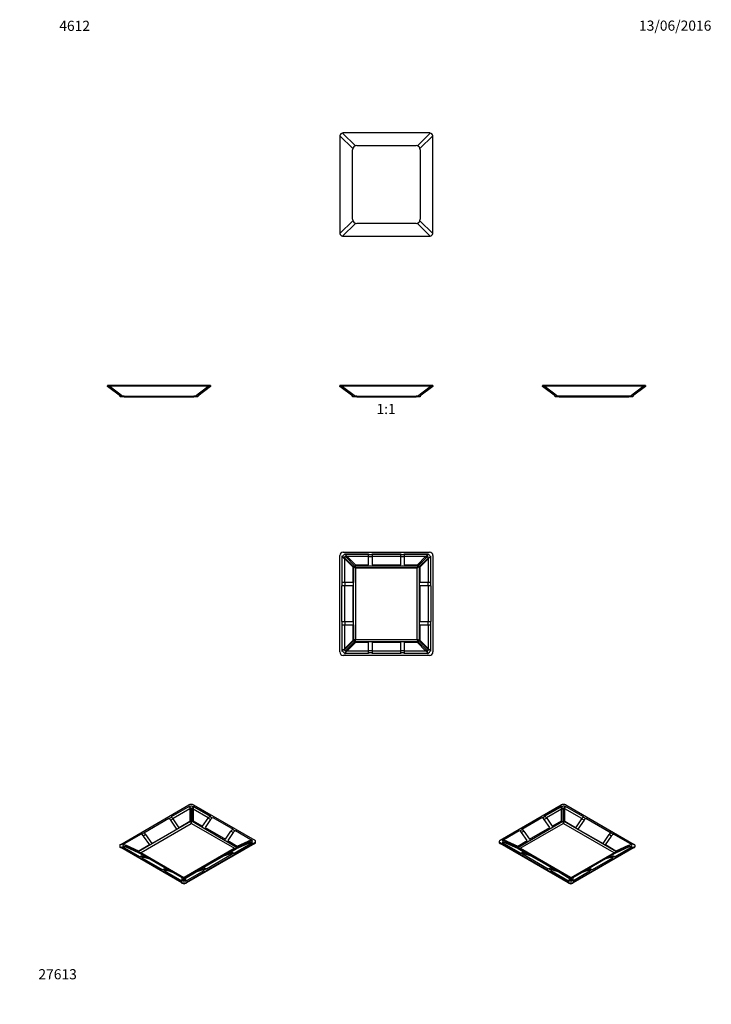
# Paper-space layout 'Layout1' of a CAD drawing. Units: millimetres. Extents: x 0 to 818, y 0 to 1163.
import ezdxf
from ezdxf import colors
from ezdxf.entities.mleader import LeaderData, LeaderLine
from ezdxf.enums import TextEntityAlignment as Align
from ezdxf.math import Vec2, Vec3

# ---------------------------------------------------------------- set-up
doc = ezdxf.new("R2010")
doc.units = ezdxf.units.MM
for name, color, linetype in [('DV1_Défaut', 7, 'Continuous'), ('DV2_Défaut', 7, 'Continuous'), ('DV3_Défaut', 7, 'Continuous'), ('DV4_Défaut', 7, 'Continuous'), ('DV5_Défaut', 7, 'Continuous'), ('DV6_Défaut', 7, 'Continuous'), ('DV7_Défaut', 7, 'Continuous'), ('Défaut', 7, 'Continuous')]:
    doc.layers.add(name, color=color, linetype=linetype)
doc.styles.add('SEACAD_ArialB', font='arialbd.ttf')

# ---------------------------------------------------------------- blocks, each defined once
blk = doc.blocks.new('_DOT')
at = {"color": 0}
blk.add_line((0, 0), (-1, 0), dxfattribs=at)
at = {"color": 0, "const_width": 0.333}
blk.add_lwpolyline([(-0.1665, 0, 1), (0.1665, 0, 1)], format="xyb", close=True, dxfattribs=at)
blk = doc.blocks.new('SE')
at = {"layer": 'DV1_Défaut', "color": 7, "linetype": 'Continuous'}
for p, q in [((382.5, 731), (378.5, 731)), ((378.5, 731), (378.5, 730.6)), ((382.5, 730.9), (378.5, 730.9)), ((378.5, 730.9), (378.5, 730.2)), ((378.6, 730.5), (378.5, 730.6)), ((378.6, 730.1), (378.5, 730.2)), ((393.8, 718.4), (378.6, 730.1)), ((381.7, 730.1), (396.9, 718.4)), ((484.5, 731), (382.5, 731)), ((382.5, 731), (382.5, 730.9)), ((484.5, 730.9), (382.5, 730.9)), ((382.5, 730.9), (382.5, 730.2)), ((484.5, 730.2), (382.5, 730.2)), ((470.2, 718.4), (485.4, 730.1)), ((488.4, 730.1), (473.2, 718.4)), ((488.5, 731), (484.5, 731)), ((484.5, 731), (484.5, 730.9)), ((488.5, 730.9), (484.5, 730.9)), ((484.5, 730.9), (484.5, 730.2)), ((488.5, 730.6), (488.4, 730.5)), ((488.5, 730.2), (488.4, 730.1)), ((488.5, 731), (488.5, 730.6)), ((488.5, 730.9), (488.5, 730.2)), ((393.5, 717.9), (393.5, 718.6)), ((398.5, 717.9), (393.5, 717.9)), ((398.5, 718.6), (468.5, 718.6)), ((398.5, 718.6), (398.5, 717.9)), ((398.5, 717.9), (468.5, 717.9)), ((468.5, 717.9), (468.5, 718.6)), ((473.5, 717.9), (468.5, 717.9)), ((473.5, 718.6), (473.5, 717.9))]:
    blk.add_line(p, q, dxfattribs=at)
for centre, major_axis, ratio, start_param, end_param in [((382.5, 727.1), (-4, 0), 0.770999, 4.712389, 4.927718), ((484.5, 727.1), (4, 0), 0.770999, 1.355468, 1.570796), ((398.5, 721.1), (-4.93, -2.42), 0.348015, 0.169482, 1.062351), ((398.5, 714.8), (-5, 0), 0.770999, 4.712389, 5.051352), ((468.5, 714.8), (5, 0), 0.770999, 1.231833, 1.570796), ((468.5, 721.1), (4.93, -2.42), 0.348015, 5.220834, 6.113704)]:
    blk.add_ellipse(centre, major_axis=major_axis, ratio=ratio, start_param=start_param, end_param=end_param, dxfattribs=at)
for points in [[(378.6, 730.1), (378.8, 730), (379.1, 729.9), (380.2, 729.9), (380.9, 730), (381.7, 730.1)], [(485.4, 730.1), (486.1, 730), (486.8, 729.9), (487.9, 729.9), (488.3, 730), (488.4, 730.1)]]:
    blk.add_open_spline(points, degree=3, knots=[0, 0, 0, 0, 0.5, 0.5, 1, 1, 1, 1], dxfattribs=at)
blk = doc.blocks.new('SE1')
at = {"layer": 'DV2_Défaut', "color": 7, "linetype": 'Continuous'}
for p, q in [((378.5, 416.3), (378.5, 530.3)), ((381, 529.5), (381, 498.3)), ((381.5, 529), (381, 529.5)), ((382.7, 527.8), (381, 527.8)), ((381.5, 529), (383.2, 527.3)), ((382.5, 534.3), (484.5, 534.3)), ((383.2, 527.3), (384.3, 527.3)), ((383.2, 527.3), (384.3, 526.2)), ((383.8, 532.3), (412.5, 532.3)), ((384.7, 531.5), (383.8, 532.3)), ((383.8, 526.7), (383.8, 498.3)), ((384.3, 527.3), (394.6, 517)), ((384.3, 527.3), (384.3, 526.2)), ((384.3, 526.2), (394.5, 516)), ((384.7, 531.5), (385.5, 530.6)), ((385, 532), (412.5, 532)), ((385, 531.1), (385, 532)), ((385.5, 530.6), (385.5, 528.5)), ((385.5, 530.6), (387.7, 528.5)), ((395.8, 518.2), (385.5, 528.5)), ((387.7, 528.5), (385.5, 528.5)), ((412.5, 529), (387.2, 529)), ((387.7, 528.5), (396.8, 519.3)), ((412.5, 532.3), (412.5, 531.5)), ((412.5, 531.5), (416.5, 531.5)), ((412.5, 528.5), (412.5, 531.5)), ((416.5, 528.5), (412.5, 528.5)), ((412.5, 519.3), (412.5, 528.5)), ((416.5, 532.3), (450.5, 532.3)), ((416.5, 531.5), (416.5, 532.3)), ((416.5, 532), (450.5, 532)), ((416.5, 531.5), (416.5, 528.5)), ((450.5, 529), (416.5, 529)), ((416.5, 528.5), (416.5, 519.3)), ((450.5, 532.3), (450.5, 531.5)), ((450.5, 531.5), (454.5, 531.5)), ((450.5, 528.5), (450.5, 531.5)), ((450.5, 519.3), (450.5, 528.5)), ((454.5, 528.5), (450.5, 528.5)), ((454.5, 532.3), (483.2, 532.3)), ((454.5, 531.5), (454.5, 532.3)), ((454.5, 532), (482, 532)), ((454.5, 531.5), (454.5, 528.5)), ((479.9, 529), (454.5, 529)), ((454.5, 528.5), (454.5, 519.3)), ((470.2, 519.3), (479.4, 528.5)), ((481.5, 528.5), (471.2, 518.2)), ((472.4, 517), (482.7, 527.3)), ((472.5, 516), (482.7, 526.2)), ((479.4, 528.5), (481.5, 530.6)), ((481.5, 528.5), (479.4, 528.5)), ((481.5, 530.6), (482.4, 531.5)), ((481.5, 530.6), (481.5, 528.5)), ((482, 531.1), (482, 532)), ((483.2, 532.3), (482.4, 531.5)), ((482.7, 527.3), (483.8, 527.3)), ((482.7, 526.2), (482.7, 527.3)), ((482.7, 526.2), (483.8, 527.3)), ((483.2, 498.3), (483.2, 526.7)), ((483.8, 527.3), (485.5, 529)), ((486, 527.8), (484.3, 527.8)), ((486, 529.5), (485.5, 529)), ((486, 498.3), (486, 529.5)), ((488.5, 530.3), (488.5, 416.3)), ((394.1, 498.3), (394.1, 516.4)), ((394.5, 516), (394.5, 498.3)), ((394.6, 429.6), (394.6, 517)), ((397.5, 515.2), (394.6, 517)), ((395.8, 518.2), (471.2, 518.2)), ((395.8, 518.2), (397.5, 515.4)), ((396.8, 519.3), (412.5, 519.3)), ((397.5, 515.8), (469.5, 515.8)), ((397.5, 515.4), (397.5, 515.8)), ((469.5, 515.7), (397.5, 515.7)), ((397.5, 515.2), (397.5, 515.4)), ((397.5, 431.3), (397.5, 515.2)), ((416.5, 519.3), (450.5, 519.3)), ((454.5, 519.3), (470.2, 519.3)), ((471.2, 518.2), (469.5, 515.4)), ((472.4, 517), (469.5, 515.2)), ((469.5, 515.8), (469.5, 515.4)), ((469.5, 515.4), (469.5, 515.2)), ((469.5, 515.2), (469.5, 431.3)), ((472.4, 517), (472.4, 429.6)), ((472.5, 498.3), (472.5, 516)), ((472.9, 516.4), (472.9, 498.3)), ((381, 498.3), (381.3, 498.3)), ((381, 452.3), (381, 494.3)), ((381, 494.3), (381.3, 494.3)), ((384.3, 498.3), (381.3, 498.3)), ((381.3, 494.3), (381.3, 498.3)), ((384.3, 494.3), (381.3, 494.3)), ((383.8, 494.3), (383.8, 452.3)), ((384.3, 498.3), (384.3, 494.3)), ((394.5, 498.3), (384.3, 498.3)), ((394.5, 494.3), (384.3, 494.3)), ((394.1, 452.3), (394.1, 494.3)), ((394.5, 452.3), (394.5, 494.3)), ((482.7, 498.3), (472.5, 498.3)), ((472.5, 494.3), (472.5, 452.3)), ((482.7, 494.3), (472.5, 494.3)), ((472.9, 494.3), (472.9, 452.3)), ((482.7, 494.3), (482.7, 498.3)), ((485.8, 498.3), (482.7, 498.3)), ((485.8, 494.3), (482.7, 494.3)), ((483.2, 452.3), (483.2, 494.3)), ((485.8, 498.3), (485.8, 494.3)), ((485.8, 498.3), (486, 498.3)), ((485.8, 494.3), (486, 494.3)), ((486, 494.3), (486, 452.3)), ((381.3, 452.3), (381, 452.3)), ((381, 448.3), (381, 417.1)), ((381.3, 448.3), (381, 448.3)), ((381.3, 448.3), (381.3, 452.3)), ((381.3, 452.3), (384.3, 452.3)), ((381.3, 448.3), (384.3, 448.3)), ((383.8, 448.3), (383.8, 419.9)), ((384.3, 452.3), (384.3, 448.3)), ((384.3, 452.3), (394.5, 452.3)), ((384.3, 448.3), (394.5, 448.3)), ((394.1, 430.2), (394.1, 448.3)), ((394.5, 448.3), (394.5, 430.6)), ((472.5, 452.3), (482.7, 452.3)), ((472.5, 430.6), (472.5, 448.3)), ((472.5, 448.3), (482.7, 448.3)), ((472.9, 448.3), (472.9, 430.2)), ((482.7, 452.3), (485.8, 452.3)), ((482.7, 448.3), (482.7, 452.3)), ((482.7, 448.3), (485.8, 448.3)), ((483.2, 419.9), (483.2, 448.3)), ((485.8, 452.3), (485.8, 448.3)), ((486, 452.3), (485.8, 452.3)), ((486, 448.3), (485.8, 448.3)), ((486, 417.1), (486, 448.3)), ((394.5, 430.6), (384.3, 420.4)), ((397.5, 431.3), (394.6, 429.6)), ((397.5, 431.2), (395.8, 428.4)), ((397.5, 431.2), (397.5, 431.3)), ((397.5, 430.8), (397.5, 431.2)), ((397.5, 430.9), (469.5, 430.9)), ((469.5, 430.8), (397.5, 430.8)), ((472.4, 429.6), (469.5, 431.3)), ((469.5, 431.3), (469.5, 431.2)), ((469.5, 431.2), (471.2, 428.4)), ((469.5, 431.2), (469.5, 430.8)), ((482.7, 420.4), (472.5, 430.6)), ((382.7, 418.8), (381, 418.8)), ((383.2, 419.3), (381.5, 417.6)), ((384.3, 420.4), (383.2, 419.3)), ((383.2, 419.3), (384.3, 419.3)), ((394.6, 429.6), (384.3, 419.3)), ((384.3, 420.4), (384.3, 419.3)), ((385.5, 418.1), (395.8, 428.4)), ((396.8, 427.3), (387.7, 418.1)), ((471.2, 428.4), (395.8, 428.4)), ((412.5, 427.3), (396.8, 427.3)), ((412.5, 418.1), (412.5, 427.3)), ((450.5, 427.3), (416.5, 427.3)), ((416.5, 427.3), (416.5, 418.1)), ((450.5, 418.1), (450.5, 427.3)), ((470.2, 427.3), (454.5, 427.3)), ((454.5, 427.3), (454.5, 418.1)), ((479.4, 418.1), (470.2, 427.3)), ((471.2, 428.4), (481.5, 418.1)), ((482.7, 419.3), (472.4, 429.6)), ((482.7, 419.3), (482.7, 420.4)), ((483.8, 419.3), (482.7, 420.4)), ((482.7, 419.3), (483.8, 419.3)), ((485.5, 417.6), (483.8, 419.3)), ((486, 418.8), (484.3, 418.8)), ((381, 417.1), (381.5, 417.6)), ((484.5, 412.3), (382.5, 412.3)), ((383.8, 414.3), (384.7, 415.1)), ((412.5, 414.3), (383.8, 414.3)), ((385.5, 416), (384.7, 415.1)), ((385, 414.6), (385, 415.5)), ((412.5, 414.6), (385, 414.6)), ((385.5, 418.1), (387.7, 418.1)), ((385.5, 418.1), (385.5, 416)), ((387.7, 418.1), (385.5, 416)), ((387.2, 417.6), (412.5, 417.6)), ((412.5, 418.1), (416.5, 418.1)), ((412.5, 415.1), (412.5, 418.1)), ((416.5, 415.1), (412.5, 415.1)), ((412.5, 415.1), (412.5, 414.3)), ((416.5, 418.1), (416.5, 415.1)), ((416.5, 417.6), (450.5, 417.6)), ((416.5, 414.3), (416.5, 415.1)), ((450.5, 414.6), (416.5, 414.6)), ((450.5, 414.3), (416.5, 414.3)), ((450.5, 418.1), (454.5, 418.1)), ((450.5, 415.1), (450.5, 418.1)), ((454.5, 415.1), (450.5, 415.1)), ((450.5, 415.1), (450.5, 414.3)), ((454.5, 418.1), (454.5, 415.1)), ((454.5, 417.6), (479.9, 417.6)), ((454.5, 414.3), (454.5, 415.1)), ((482, 414.6), (454.5, 414.6)), ((483.2, 414.3), (454.5, 414.3)), ((479.4, 418.1), (481.5, 418.1)), ((481.5, 416), (479.4, 418.1)), ((481.5, 418.1), (481.5, 416)), ((482.4, 415.1), (481.5, 416)), ((482, 414.6), (482, 415.5)), ((482.4, 415.1), (483.2, 414.3)), ((485.5, 417.6), (486, 417.1))]:
    blk.add_line(p, q, dxfattribs=at)
for centre, start, end in [((382.5, 530.3), 90, 180), ((484.5, 530.3), 0, 90), ((382.5, 416.3), 180, 270), ((484.5, 416.3), 270, 0)]:
    blk.add_arc(centre, 4, start, end, dxfattribs=at)
for centre, major_axis, ratio, start_param, end_param in [((392.7, 520.1), (10.3, -10.3), 0.478665, 2.79869, 3.379024), ((392.7, 520.1), (8.65, -8.65), 0.163523, 2.695158, 3.588027), ((392.2, 520.6), (10.3, -10.3), 0.478665, -3.588027, -3.484495), ((474.3, 520.1), (-8.65, -8.65), 0.163523, 2.695158, 3.588027), ((474.8, 520.6), (-10.3, -10.3), 0.478665, 3.484495, 3.588027), ((474.3, 520.1), (-10.3, -10.3), 0.478665, 2.904161, 3.484495), ((395.8, 517), (-1.41, -1.41), 0.478665, 4.265954, 5.158824), ((471.2, 517), (-1.41, 1.41), 0.478665, 4.265954, 5.158824), ((392.7, 426.5), (8.65, 8.65), 0.163523, 2.695158, 3.588027), ((395.8, 429.6), (1.41, -1.41), 0.478665, 4.265954, 5.158824), ((471.2, 429.6), (1.41, 1.41), 0.478665, 4.265954, 5.158824), ((474.3, 426.5), (-8.65, 8.65), 0.163523, 2.695158, 3.588027), ((392.7, 426.5), (10.3, 10.3), 0.478665, 2.906545, 3.484495), ((392.2, 426), (10.3, 10.3), 0.478665, 3.484495, 3.588027), ((474.8, 426), (-10.3, 10.3), 0.478665, -3.588027, -3.484495), ((474.3, 426.5), (-10.3, 10.3), 0.478665, 2.79869, 3.379024)]:
    blk.add_ellipse(centre, major_axis=major_axis, ratio=ratio, start_param=start_param, end_param=end_param, dxfattribs=at)
blk = doc.blocks.new('SE2')
at = {"layer": 'DV3_Défaut', "color": 7, "linetype": 'Continuous'}
for p, q in [((378.5, 1025.5), (378.5, 911.5)), ((393.8, 1011.1), (378.6, 1026.3)), ((381.7, 1029.4), (396.9, 1014.2)), ((484.5, 1029.5), (382.5, 1029.5)), ((470.2, 1014.2), (485.4, 1029.4)), ((488.4, 1026.3), (473.2, 1011.1)), ((488.5, 911.5), (488.5, 1025.5)), ((398.5, 1014.5), (468.5, 1014.5)), ((393.5, 927.5), (393.5, 1009.5)), ((473.5, 1009.5), (473.5, 927.5)), ((378.6, 910.6), (393.8, 925.8)), ((396.9, 922.7), (381.7, 907.6)), ((468.5, 922.5), (398.5, 922.5)), ((485.4, 907.6), (470.2, 922.7)), ((473.2, 925.8), (488.4, 910.6)), ((382.5, 907.5), (484.5, 907.5))]:
    blk.add_line(p, q, dxfattribs=at)
for centre, radius, start, end in [((382.5, 1025.5), 4, 167.6626, 180), ((382.5, 1025.5), 4, 102.3374, 167.6626), ((382.5, 1025.5), 4, 90, 102.3374), ((484.5, 1025.5), 4, 77.6626, 90), ((484.5, 1025.5), 4, 12.3374, 77.6626), ((484.5, 1025.5), 4, 0, 12.3374), ((398.5, 1009.5), 5, 90, 180), ((468.5, 1009.5), 5, 0, 90), ((398.5, 927.5), 5, 180, 270), ((468.5, 927.5), 5, 270, 0), ((382.5, 911.5), 4, 180, 192.3374), ((382.5, 911.5), 4, 192.3374, 257.6626), ((382.5, 911.5), 4, 257.6626, 270), ((484.5, 911.5), 4, 270, 282.3374), ((484.5, 911.5), 4, 282.3374, 347.6626), ((484.5, 911.5), 4, 347.6626, 0)]:
    blk.add_arc(centre, radius, start, end, dxfattribs=at)
blk = doc.blocks.new('SE3')
at = {"layer": 'DV4_Défaut', "color": 7, "linetype": 'Continuous'}
for p, q in [((107.7, 731), (103.7, 731)), ((103.7, 731), (103.7, 730.6)), ((107.7, 730.9), (103.7, 730.9)), ((103.7, 730.9), (103.7, 730.2)), ((103.8, 730.5), (103.7, 730.6)), ((103.8, 730.1), (103.7, 730.2)), ((119, 718.4), (103.8, 730.1)), ((106.8, 730.1), (122, 718.4)), ((221.7, 731), (107.7, 731)), ((107.7, 731), (107.7, 730.9)), ((221.7, 730.9), (107.7, 730.9)), ((107.7, 730.9), (107.7, 730.2)), ((221.7, 730.2), (107.7, 730.2)), ((207.4, 718.4), (222.6, 730.1)), ((225.6, 730.1), (210.4, 718.4)), ((225.7, 731), (221.7, 731)), ((221.7, 731), (221.7, 730.9)), ((225.7, 730.9), (221.7, 730.9)), ((221.7, 730.9), (221.7, 730.2)), ((225.7, 730.6), (225.6, 730.5)), ((225.7, 730.2), (225.6, 730.1)), ((225.7, 731), (225.7, 730.6)), ((225.7, 730.9), (225.7, 730.2)), ((118.7, 717.9), (118.7, 718.6)), ((123.7, 717.9), (118.7, 717.9)), ((123.7, 718.6), (205.7, 718.6)), ((123.7, 718.6), (123.7, 717.9)), ((123.7, 717.9), (205.7, 717.9)), ((205.7, 717.9), (205.7, 718.6)), ((210.7, 717.9), (205.7, 717.9)), ((210.7, 718.6), (210.7, 717.9))]:
    blk.add_line(p, q, dxfattribs=at)
for centre, major_axis, ratio, start_param, end_param in [((107.7, 727.1), (4, 0), 0.770999, 1.570796, 1.786125), ((221.7, 727.1), (4, 0), 0.770999, 1.355468, 1.570796), ((123.7, 721.1), (-4.93, -2.42), 0.348015, 0.169482, 1.062351), ((123.7, 714.8), (-5, 0), 0.770999, 4.712389, 5.051352), ((205.7, 714.8), (-5, 0), 0.770999, 4.373425, 4.712389), ((205.7, 721.1), (4.93, -2.42), 0.348015, 5.220834, 6.113704)]:
    blk.add_ellipse(centre, major_axis=major_axis, ratio=ratio, start_param=start_param, end_param=end_param, dxfattribs=at)
for points in [[(103.8, 730.1), (104, 730), (104.3, 729.9), (105.4, 729.9), (106.1, 730), (106.8, 730.1)], [(222.6, 730.1), (223.3, 730), (224, 729.9), (225.1, 729.9), (225.4, 730), (225.6, 730.1)]]:
    blk.add_open_spline(points, degree=3, knots=[0, 0, 0, 0, 0.5, 0.5, 1, 1, 1, 1], dxfattribs=at)
blk = doc.blocks.new('SE4')
at = {"layer": 'DV5_Défaut', "color": 7, "linetype": 'Continuous'}
for p, q in [((621.9, 731), (617.9, 731)), ((617.9, 731), (617.9, 730.6)), ((621.9, 730.9), (617.9, 730.9)), ((617.9, 730.9), (617.9, 730.2)), ((618, 730.5), (617.9, 730.6)), ((618, 730.1), (617.9, 730.2)), ((633.2, 718.4), (618, 730.1)), ((621.1, 730.1), (636.3, 718.4)), ((735.9, 731), (621.9, 731)), ((621.9, 731), (621.9, 730.9)), ((735.9, 730.9), (621.9, 730.9)), ((621.9, 730.9), (621.9, 730.2)), ((735.9, 730.2), (621.9, 730.2)), ((721.6, 718.4), (736.8, 730.1)), ((739.8, 730.1), (724.6, 718.4)), ((739.9, 731), (735.9, 731)), ((735.9, 731), (735.9, 730.9)), ((739.9, 730.9), (735.9, 730.9)), ((735.9, 730.9), (735.9, 730.2)), ((739.9, 730.6), (739.8, 730.5)), ((739.9, 730.2), (739.8, 730.1)), ((739.9, 731), (739.9, 730.6)), ((739.9, 730.9), (739.9, 730.2)), ((632.9, 717.9), (632.9, 718.6)), ((637.9, 717.9), (632.9, 717.9)), ((719.9, 718.6), (637.9, 718.6)), ((637.9, 718.6), (637.9, 717.9)), ((637.9, 717.9), (719.9, 717.9)), ((719.9, 717.9), (719.9, 718.6)), ((724.9, 717.9), (719.9, 717.9)), ((724.9, 718.6), (724.9, 717.9))]:
    blk.add_line(p, q, dxfattribs=at)
for centre, major_axis, ratio, start_param, end_param in [((621.9, 727.1), (4, 0), 0.770999, 1.570796, 1.786125), ((735.9, 727.1), (4, 0), 0.770999, 1.355468, 1.570796), ((637.9, 721.1), (-4.93, -2.42), 0.348015, 0.169482, 1.062351), ((637.9, 714.8), (-5, 0), 0.770999, 4.712389, 5.051352), ((719.9, 714.8), (-5, 0), 0.770999, 4.373425, 4.712389), ((719.9, 721.1), (4.93, -2.42), 0.348015, 5.220834, 6.113704)]:
    blk.add_ellipse(centre, major_axis=major_axis, ratio=ratio, start_param=start_param, end_param=end_param, dxfattribs=at)
for points in [[(618, 730.1), (618.2, 730), (618.5, 729.9), (619.6, 729.9), (620.3, 730), (621.1, 730.1)], [(736.8, 730.1), (737.5, 730), (738.2, 729.9), (739.3, 729.9), (739.7, 730), (739.8, 730.1)]]:
    blk.add_open_spline(points, degree=3, knots=[0, 0, 0, 0, 0.5, 0.5, 1, 1, 1, 1], dxfattribs=at)
blk = doc.blocks.new('SE5')
at = {"layer": 'DV6_Défaut', "color": 7, "linetype": 'Continuous'}
for p, q in [((567.9, 193.9), (640.1, 235.5)), ((620.3, 222.5), (640.5, 234.2)), ((620.5, 222.3), (639.9, 233.5)), ((640.5, 234.2), (640.5, 233.5)), ((640.5, 232.7), (640.5, 233.5)), ((640.5, 230.2), (640.5, 232.7)), ((666.6, 221.5), (644.5, 234.2)), ((644.5, 234.2), (644.5, 233.8)), ((644.5, 232.1), (644.5, 233.8)), ((645.7, 235.5), (726.3, 189)), ((618, 220.5), (620.8, 222.2)), ((620.8, 222.2), (620.3, 222.5)), ((640.5, 230.6), (622.8, 220.3)), ((642, 231.1), (640.5, 230.2)), ((640.5, 216.9), (640.5, 230.2)), ((642, 231.1), (642, 216.2)), ((643.8, 216.2), (643.8, 231.1)), ((644.5, 230.6), (643.8, 231.1)), ((644.5, 230.6), (644.5, 232.1)), ((664.4, 219.5), (644.5, 231)), ((644.5, 215.9), (644.5, 230.6)), ((666.4, 221.3), (666.6, 221.5)), ((666.4, 221.3), (669.2, 219.7)), ((588.7, 185.4), (642, 216.2)), ((591.6, 184.3), (642.5, 213.7)), ((593.4, 207), (617.4, 220.8)), ((617.4, 220.8), (618, 220.5)), ((623, 220.1), (620.1, 218.4)), ((626.6, 208.9), (620.1, 218.4)), ((623, 220.1), (629.5, 210.5)), ((629.5, 210.5), (640.5, 216.9)), ((642.8, 213.5), (642.9, 213.5)), ((642.9, 213.5), (702.3, 179.2)), ((643.8, 216.2), (705.6, 180.5)), ((644.5, 216.1), (657.2, 208.9)), ((657, 208.7), (644.5, 215.9)), ((664.2, 219.3), (657, 208.7)), ((667.1, 217.6), (659.9, 207)), ((667.1, 217.6), (664.2, 219.3)), ((669.2, 219.7), (669.4, 219.8)), ((669.4, 219.8), (699.1, 202.7)), ((570.3, 193.6), (590.6, 205.3)), ((590.6, 205.3), (591.1, 205)), ((591.1, 205), (593.9, 206.6)), ((596.1, 204.6), (593.3, 202.9)), ((599.8, 193.4), (593.3, 202.9)), ((593.9, 206.6), (593.4, 207)), ((596.1, 204.6), (602.6, 195)), ((602.6, 195), (626.6, 208.9)), ((659.9, 207), (689.6, 189.9)), ((689.6, 189.9), (696.8, 200.5)), ((692.4, 188.3), (699.6, 198.8)), ((699.6, 198.8), (696.8, 200.5)), ((699.1, 202.7), (698.9, 202.6)), ((698.9, 202.6), (701.8, 200.9)), ((701.9, 201), (701.8, 200.9)), ((724, 188.3), (701.9, 201)), ((566.8, 192.3), (566.8, 191.7)), ((566.8, 192.2), (566.8, 191.4)), ((648.5, 144), (567.9, 190.6)), ((567.9, 190.6), (567.9, 190)), ((648.5, 144.1), (567.9, 190.6)), ((567.9, 190.6), (567.9, 190.3)), ((648.5, 143.8), (567.9, 190.3)), ((648.5, 143.4), (567.9, 190)), ((571.4, 193.6), (570.3, 193.6)), ((570.3, 191.3), (592.3, 178.6)), ((571, 191.3), (570.3, 191.3)), ((571.4, 193.6), (572.7, 193.5)), ((575.7, 192.8), (574.2, 191.9)), ((588.7, 185.4), (574.2, 191.9)), ((574.2, 190.9), (588.7, 184.4)), ((574.2, 190.9), (575, 190.5)), ((575, 190.5), (589.4, 184)), ((575.7, 192.8), (588.7, 187)), ((588.7, 187), (599.8, 193.4)), ((704.9, 181), (692.4, 188.3)), ((719.3, 187.5), (704.9, 181)), ((720.1, 187), (705.6, 180.5)), ((720.1, 187), (719.3, 187.5)), ((723.3, 188.3), (724, 188.3)), ((727.5, 186.8), (727.5, 187.4)), ((727.5, 186.5), (727.5, 187.3)), ((650.5, 148.8), (588.7, 184.4)), ((589.4, 184), (601.9, 176.8)), ((592, 184.1), (591.9, 184.1)), ((651.3, 149.8), (592, 184.1)), ((592.3, 178.6), (592.5, 178.7)), ((595.3, 177.1), (592.5, 178.7)), ((594.7, 179.1), (597.5, 177.5)), ((601.9, 176.8), (594.7, 179.1)), ((595.2, 177), (595.3, 177.1)), ((624.9, 159.8), (595.2, 177)), ((604.7, 175.2), (597.5, 177.5)), ((634.4, 158.1), (604.7, 175.2)), ((702.6, 179), (651.7, 149.6)), ((705.6, 179.5), (652.2, 148.8)), ((726.3, 185.7), (654.2, 144)), ((726.3, 185.7), (654.2, 144.1)), ((726.3, 185.4), (654.2, 143.8)), ((726.3, 185.1), (654.2, 143.4)), ((705.6, 179.4), (694.5, 173)), ((694.5, 173), (701, 175)), ((698.2, 173.4), (701, 175)), ((703.2, 174.6), (700.3, 173)), ((702.3, 179.2), (702.3, 179.2)), ((703.7, 174.3), (703.2, 174.6)), ((724, 186), (703.7, 174.3)), ((705.6, 179.5), (720.1, 186)), ((718.6, 185.2), (705.6, 179.4)), ((718.6, 185.2), (720.1, 186)), ((722.8, 186), (721.6, 185.9)), ((722.8, 186), (724, 186)), ((726.3, 185.7), (726.3, 185.1)), ((726.3, 185.7), (726.3, 185.4)), ((691.7, 171.3), (667.6, 157.5)), ((700.9, 172.7), (676.8, 158.8)), ((698.2, 173.4), (691.7, 171.3)), ((700.3, 173), (700.9, 172.7)), ((625, 159.9), (624.9, 159.8)), ((627.9, 158.3), (625, 159.9)), ((627.2, 160.3), (630, 158.7)), ((627.2, 160.3), (634.4, 158.1)), ((627.9, 158.3), (627.7, 158.2)), ((627.7, 158.2), (649.7, 145.4)), ((630, 158.7), (637.2, 156.4)), ((637.2, 156.4), (649.7, 149.2)), ((674, 157.2), (653.7, 145.4)), ((664.8, 155.8), (653.7, 149.4)), ((671.3, 157.9), (664.8, 155.8)), ((667.6, 157.5), (674.1, 159.5)), ((671.3, 157.9), (674.1, 159.5)), ((676.3, 159.1), (673.5, 157.5)), ((673.5, 157.5), (674, 157.2)), ((676.8, 158.8), (676.3, 159.1)), ((648.5, 144.1), (648.5, 143.8)), ((648.5, 144), (648.5, 143.4)), ((649.7, 149.2), (649.7, 147.3)), ((649.7, 147.3), (650.5, 146.8)), ((649.7, 147.3), (649.7, 146.9)), ((649.7, 146.9), (649.7, 145.9)), ((649.7, 145.4), (649.7, 145.9)), ((650.5, 148.8), (650.5, 146.8)), ((651.4, 149.8), (651.3, 149.8)), ((652.2, 146.8), (652.2, 148.8)), ((652.2, 146.8), (653.7, 147.7)), ((653.7, 149.4), (653.7, 147.7)), ((653.7, 147.7), (653.7, 146.8)), ((653.7, 146.8), (653.7, 146.1)), ((653.7, 145.4), (653.7, 146.1)), ((654.2, 144.1), (654.2, 143.8)), ((654.2, 144), (654.2, 143.4))]:
    blk.add_line(p, q, dxfattribs=at)
for centre, radius, start, end in [((570.9, 181.3), 10.1, 75.4474, 89.272), ((723.4, 178.3), 10.1, 90.728, 104.5526), ((651.4, 147.5), 4.59, 241.9554, 298.0446), ((651.4, 147.1), 4.59, 241.9554, 298.0446)]:
    blk.add_arc(centre, radius, start, end, dxfattribs=at)
for centre, major_axis, ratio, start_param, end_param in [((642.9, 225.9), (0, -8.44), 0.829073, 3.484495, 3.588027), ((639.9, 229.5), (-2.5, 4.33), 0.57735, -0.976514, -0.785398), ((642.9, 233.9), (-4, 0), 0.57735, 3.926991, 5.497787), ((642.9, 225.6), (0, -8.44), 0.829073, 2.904161, 3.484495), ((639.9, 229.1), (-2.5, 4.33), 0.57735, 4.840982, 5.3075), ((645.9, 229.5), (2.5, 4.33), 0.57735, 0.785398, 1.188005), ((620.8, 218.1), (-2.5, 4.33), 0.57735, 4.840982, 5.497787), ((642.9, 221.5), (0, -10.6), 0.187868, 2.695158, 3.588027), ((645.9, 229.1), (2.5, 4.33), 0.57735, 1.185097, 1.442204), ((666.4, 217.3), (2.5, 4.33), 0.57735, 0.785398, 1.442204), ((618, 216.4), (-2.5, 4.33), 0.57735, 4.840982, 5.497787), ((642.9, 217), (-2, 0), 0.440524, 1.124362, 2.017231), ((642.9, 217.5), (0.92, -5.22), 0.205104, 4.915427, 5.528063), ((643, 217.5), (2.5, -4.33), 0.57735, -0.91223, -0.829567), ((642.9, 217.5), (-0.92, -5.22), 0.205104, 0.737449, 1.367759), ((669.2, 215.6), (2.5, 4.33), 0.57735, 0.785398, 1.442204), ((591.1, 200.9), (-2.5, 4.33), 0.57735, 4.840982, 5.497787), ((593.9, 202.6), (-2.5, 4.33), 0.57735, 4.840982, 5.497787), ((698.9, 198.5), (2.5, 4.33), 0.57735, 0.785398, 1.442204), ((701.8, 196.9), (2.5, 4.33), 0.57735, 0.785398, 1.442204), ((570.8, 192.3), (4, 0), 0.57735, 2.356194, 3.926991), ((570.8, 192.2), (4, 0), 0.57735, 3.141593, 3.926991), ((570.8, 189.5), (-4, 1.8), 0.11008, 0.619753, 0.835081), ((570.8, 189.1), (-4, 1.8), 0.11008, 0.619753, 0.835081), ((585.2, 192.3), (14.6, 0), 0.276358, 2.79869, 3.379024), ((585.2, 188.2), (12.2, -3.6), 0.086886, 2.720826, 3.613696), ((572, 189.9), (-2.5, 4.33), 0.57735, 4.840982, 5.3075), ((571.4, 189.5), (7.07, 0), 0.57735, 0.913991, 1.380509), ((572, 186.4), (2.5, 4.33), 0.57735, 0.128593, 0.3857), ((570.7, 187.2), (7.07, 0), 0.57735, 0.913991, 1.171098), ((723.6, 184.2), (-7.07, 0), 0.57735, 5.112088, 5.369194), ((722.2, 185), (2.5, 4.33), 0.57735, 1.185097, 1.442204), ((709, 183.3), (-12.2, -3.6), 0.086886, 2.66949, 3.562359), ((722.2, 181.5), (-2.5, 4.33), 0.57735, 5.688074, 6.154593), ((722.9, 185), (2.5, 4.33), 0.57735, 0.785398, 1.111343), ((709, 187.4), (-14.6, 0), 0.276358, 2.79869, 3.379024), ((709.8, 187.3), (-14.6, 0), 0.276358, 3.389103, 3.588027), ((723.5, 187.4), (-4, 0), 0.57735, 2.356194, 3.926991), ((723.5, 187.3), (-4, 0), 0.57735, 2.356194, 3.141593), ((589.6, 186.2), (-0.81, -1.83), 0.276358, 5.28115, 6.174019), ((592.2, 188.2), (-5.55, 1.6), 0.69282, 1.111386, 1.724023), ((592.2, 188.2), (-5.55, -1.6), 0.69282, 0.716595, 1.346905), ((592.1, 188.1), (2.5, -4.33), 0.57735, -0.91223, -0.829567), ((592.5, 174.6), (2.5, 4.33), 0.57735, 0.128593, 0.785398), ((595.3, 173), (2.5, 4.33), 0.57735, 0.128593, 0.785398), ((703.2, 170.5), (-2.5, 4.33), 0.57735, 5.497787, 6.154593), ((702.1, 183.3), (5.55, 1.6), 0.69282, 4.541489, 5.171799), ((702.1, 183.3), (5.55, -1.6), 0.69282, 4.953953, 5.56659), ((702.2, 183.3), (2.5, -4.33), 0.57735, -0.74123, -0.658566), ((704.7, 181.3), (0.81, -1.83), 0.276358, 0.109166, 1.002035), ((722.9, 181.9), (-7.07, 0), 0.57735, 4.902676, 5.369194), ((723.5, 184.6), (4, 1.8), 0.11008, -0.835081, -0.619753), ((723.5, 184.2), (4, 1.8), 0.11008, -0.835081, -0.619753), ((700.3, 168.9), (-2.5, 4.33), 0.57735, 5.497787, 6.154593), ((625, 155.8), (2.5, 4.33), 0.57735, 0.128593, 0.785398), ((627.9, 154.2), (2.5, 4.33), 0.57735, 0.128593, 0.785398), ((673.5, 153.4), (-2.5, 4.33), 0.57735, 5.497787, 6.154593), ((676.3, 155), (-2.5, 4.33), 0.57735, 5.497787, 6.154593), ((651.4, 145.7), (4, 0), 0.57735, 3.926991, 5.497787), ((651.4, 145.7), (4, 0), 0.57735, 3.926991, 5.497787), ((651.4, 142.9), (-4, 1.8), 0.11008, 0.835081, 1.05041), ((651.4, 142.6), (-4, 1.8), 0.11008, 0.835081, 1.05041), ((648.4, 141.9), (2.5, 4.33), 0.57735, 0.380536, 0.724813), ((648.4, 142.4), (2.5, 4.33), 0.57735, 0.128593, 0.380713), ((651.4, 154.1), (0, 8.44), 0.829073, 2.906545, 3.484495), ((651.4, 154), (-0.92, -5.22), 0.205104, 0.054148, 0.684458), ((651.4, 150.6), (2, 0), 0.993239, 4.265954, 5.158824), ((651.4, 150), (0, 3.48), 0.575213, 2.695158, 3.588027), ((651.4, 154), (0.92, -5.22), 0.205104, 5.616401, 6.229038), ((651.3, 153.9), (2.5, -4.33), 0.57735, -0.74123, -0.658566), ((654.4, 142.4), (-2.5, 4.33), 0.57735, 5.688074, 6.154593), ((651.4, 142.9), (4, 1.8), 0.11008, -1.05041, -0.835081), ((651.4, 142.6), (4, 1.8), 0.11008, -1.05041, -0.835081)]:
    blk.add_ellipse(centre, major_axis=major_axis, ratio=ratio, start_param=start_param, end_param=end_param, dxfattribs=at)
for points, knots in [([(566.8, 191.7), (566.8, 191.6), (566.8, 191.5), (566.8, 191.3), (566.9, 191.2), (567, 191), (567.2, 190.8), (567.4, 190.7)], [0, 0, 0, 0, 0.248712, 0.248712, 0.499142, 0.499142, 1, 1, 1, 1]), ([(566.8, 191.4), (566.8, 191.3), (566.8, 191.2), (566.8, 191), (566.9, 190.9), (567, 190.6), (567.2, 190.4), (567.4, 190.3)], [0, 0, 0, 0, 0.248712, 0.248712, 0.499142, 0.499142, 1, 1, 1, 1]), ([(726.9, 185.8), (727.1, 185.9), (727.2, 186.1), (727.4, 186.3), (727.4, 186.4), (727.5, 186.6), (727.5, 186.7), (727.5, 186.8), (727.5, 186.8), (727.5, 186.8)], [0, 0, 0, 0, 0.499145, 0.499145, 0.748717, 0.748717, 0.998289, 0.998289, 1, 1, 1, 1]), ([(726.9, 185.4), (727.1, 185.6), (727.2, 185.7), (727.4, 186), (727.4, 186.1), (727.5, 186.3), (727.5, 186.4), (727.5, 186.5), (727.5, 186.5), (727.5, 186.5)], [0, 0, 0, 0, 0.499145, 0.499145, 0.748717, 0.748717, 0.998289, 0.998289, 1, 1, 1, 1])]:
    blk.add_open_spline(points, degree=3, knots=knots, dxfattribs=at)
blk = doc.blocks.new('SE6')
at = {"layer": 'DV7_Défaut', "color": 7, "linetype": 'Continuous'}
for p, q in [((119.4, 189), (200, 235.5)), ((201.2, 234.2), (179.1, 221.5)), ((201.2, 233.8), (201.2, 234.2)), ((201.2, 233.8), (201.2, 232.1)), ((205.2, 234.2), (225.4, 222.5)), ((205.2, 233.5), (205.2, 234.2)), ((205.2, 233.5), (205.2, 232.7)), ((205.2, 232.7), (205.2, 230.2)), ((205.6, 235.5), (277.8, 193.9)), ((205.8, 233.5), (225.2, 222.3)), ((176.5, 219.7), (179.3, 221.3)), ((179.1, 221.5), (179.3, 221.3)), ((201.2, 231), (181.3, 219.5)), ((201.2, 232.1), (201.2, 230.6)), ((202, 231.1), (201.2, 230.6)), ((201.2, 230.6), (201.2, 215.9)), ((202, 231.1), (202, 216.2)), ((203.7, 216.2), (203.7, 231.1)), ((205.2, 230.2), (203.7, 231.1)), ((222.9, 220.3), (205.2, 230.6)), ((205.2, 230.2), (205.2, 216.9)), ((225.4, 222.5), (224.9, 222.2)), ((224.9, 222.2), (227.7, 220.5)), ((140.2, 180.5), (202, 216.2)), ((143.5, 179.2), (202.8, 213.5)), ((146.6, 202.7), (176.3, 219.8)), ((176.3, 219.8), (176.5, 219.7)), ((181.5, 219.3), (178.6, 217.6)), ((185.8, 207), (178.6, 217.6)), ((188.7, 208.7), (181.5, 219.3)), ((188.6, 208.9), (201.2, 216.1)), ((201.2, 215.9), (188.7, 208.7)), ((202.8, 213.5), (202.9, 213.5)), ((203.2, 213.7), (254.1, 184.3)), ((203.7, 216.2), (257, 185.4)), ((205.2, 216.9), (216.3, 210.5)), ((216.3, 210.5), (222.8, 220.1)), ((225.6, 218.4), (219.1, 208.9)), ((225.6, 218.4), (222.8, 220.1)), ((227.7, 220.5), (228.3, 220.8)), ((228.3, 220.8), (252.3, 207)), ((143.8, 201), (121.7, 188.3)), ((144, 200.9), (143.8, 201)), ((144, 200.9), (146.8, 202.6)), ((148.9, 200.5), (146.1, 198.8)), ((146.1, 198.8), (153.3, 188.3)), ((146.8, 202.6), (146.6, 202.7)), ((148.9, 200.5), (156.1, 189.9)), ((156.1, 189.9), (185.8, 207)), ((219.1, 208.9), (243.1, 195)), ((243.1, 195), (249.6, 204.6)), ((252.5, 202.9), (246, 193.4)), ((252.5, 202.9), (249.6, 204.6)), ((252.3, 207), (251.8, 206.6)), ((251.8, 206.6), (254.6, 205)), ((254.6, 205), (255.1, 205.3)), ((255.1, 205.3), (275.4, 193.6)), ((118.2, 187.4), (118.2, 186.8)), ((118.2, 187.3), (118.2, 186.5)), ((121.7, 188.3), (122.4, 188.3)), ((126.4, 187.5), (125.6, 187)), ((140.2, 180.5), (125.6, 187)), ((140.8, 181), (126.4, 187.5)), ((153.3, 188.3), (140.8, 181)), ((277.8, 190.6), (197.2, 144)), ((277.8, 190.6), (197.2, 144.1)), ((277.8, 190.3), (197.2, 143.8)), ((277.8, 190), (197.2, 143.4)), ((246, 193.4), (257, 187)), ((253.4, 178.6), (275.4, 191.3)), ((256.3, 184), (270.7, 190.5)), ((257, 187), (270, 192.8)), ((271.5, 191.9), (257, 185.4)), ((257, 184.4), (271.5, 190.9)), ((271.5, 191.9), (270, 192.8)), ((270.7, 190.5), (271.5, 190.9)), ((273, 193.5), (274.3, 193.6)), ((275.4, 193.6), (274.3, 193.6)), ((275.4, 191.3), (274.7, 191.3)), ((277.8, 190.6), (277.8, 190)), ((277.8, 190.6), (277.8, 190.3)), ((278.9, 191.7), (278.9, 192.3)), ((278.9, 191.4), (278.9, 192.2)), ((191.5, 144), (119.4, 185.7)), ((119.4, 185.7), (119.4, 185.1)), ((191.5, 144.1), (119.4, 185.7)), ((119.4, 185.7), (119.4, 185.4)), ((191.5, 143.8), (119.4, 185.4)), ((191.5, 143.4), (119.4, 185.1)), ((142, 174.3), (121.7, 186)), ((121.7, 186), (122.9, 186)), ((124.1, 185.9), (122.9, 186)), ((125.6, 186), (140.2, 179.5)), ((125.6, 186), (127.1, 185.2)), ((140.1, 179.4), (127.1, 185.2)), ((151.2, 173), (140.1, 179.4)), ((193.5, 148.8), (140.2, 179.5)), ((142.5, 174.6), (142, 174.3)), ((145.4, 173), (142.5, 174.6)), ((194, 149.6), (143.1, 179)), ((143.4, 179.2), (143.5, 179.2)), ((144.7, 175), (147.5, 173.4)), ((144.7, 175), (151.2, 173)), ((253.7, 184.1), (194.4, 149.8)), ((257, 184.4), (195.2, 148.8)), ((241, 175.2), (211.3, 158.1)), ((250.5, 177), (220.8, 159.8)), ((248.2, 177.5), (241, 175.2)), ((243.8, 176.8), (256.3, 184)), ((251, 179.1), (243.8, 176.8)), ((248.2, 177.5), (251, 179.1)), ((253.2, 178.7), (250.4, 177.1)), ((250.4, 177.1), (250.5, 177)), ((253.2, 178.7), (253.4, 178.6)), ((253.8, 184.1), (253.7, 184.1)), ((144.8, 172.7), (145.4, 173)), ((168.9, 158.8), (144.8, 172.7)), ((154, 171.3), (147.5, 173.4)), ((178.1, 157.5), (154, 171.3)), ((169.4, 159.1), (168.9, 158.8)), ((172.2, 157.5), (169.4, 159.1)), ((171.6, 159.5), (174.4, 157.9)), ((171.6, 159.5), (178.1, 157.5)), ((171.7, 157.2), (172.2, 157.5)), ((192, 145.4), (171.7, 157.2)), ((180.9, 155.8), (174.4, 157.9)), ((192, 149.4), (180.9, 155.8)), ((196, 145.4), (218, 158.2)), ((196, 149.2), (208.5, 156.4)), ((208.5, 156.4), (215.7, 158.7)), ((211.3, 158.1), (218.5, 160.3)), ((215.7, 158.7), (218.5, 160.3)), ((220.7, 159.9), (217.8, 158.3)), ((218, 158.2), (217.8, 158.3)), ((220.8, 159.8), (220.7, 159.9)), ((191.5, 144.1), (191.5, 143.8)), ((191.5, 144), (191.5, 143.4)), ((192, 147.7), (192, 149.4)), ((192, 147.7), (193.5, 146.8)), ((192, 146.8), (192, 147.7)), ((192, 146.1), (192, 146.8)), ((192, 146.1), (192, 145.4)), ((193.5, 148.8), (193.5, 146.8)), ((194.4, 149.8), (194.3, 149.8)), ((195.2, 146.8), (195.2, 148.8)), ((195.2, 146.8), (196, 147.3)), ((196, 147.3), (196, 149.2)), ((196, 146.9), (196, 147.3)), ((196, 145.9), (196, 146.9)), ((196, 145.9), (196, 145.4)), ((197.2, 144.1), (197.2, 143.8)), ((197.2, 144), (197.2, 143.4))]:
    blk.add_line(p, q, dxfattribs=at)
for centre, radius, start, end in [((122.3, 178.3), 10, 75.2388, 89.2624), ((274.8, 181.3), 10.1, 90.728, 104.5526), ((194.3, 147.5), 4.59, 241.9554, 298.0446), ((194.3, 147.1), 4.59, 241.9554, 298.0446)]:
    blk.add_arc(centre, radius, start, end, dxfattribs=at)
for centre, major_axis, ratio, start_param, end_param in [((202.8, 225.9), (0, -8.44), 0.829073, 3.379024, 3.588027), ((199.8, 229.5), (-2.5, 4.33), 0.57735, 5.097719, 5.497787), ((202.8, 233.9), (-4, 0), 0.57735, 3.926991, 5.497787), ((202.8, 225.6), (0, -8.44), 0.829073, 2.79869, 3.379024), ((205.8, 229.1), (2.5, 4.33), 0.57735, 0.975685, 1.442204), ((202.8, 225.9), (0, -8.44), 0.829073, 2.695158, 2.79869), ((205.8, 229.5), (2.5, 4.33), 0.57735, 0.785398, 0.976514), ((179.3, 217.3), (-2.5, 4.33), 0.57735, 4.840982, 5.497787), ((199.8, 229.1), (-2.5, 4.33), 0.57735, 4.840982, 5.098089), ((202.8, 221.5), (0, -10.6), 0.187868, 2.695158, 3.588027), ((224.9, 218.1), (2.5, 4.33), 0.57735, 0.785398, 1.442204), ((176.5, 215.6), (-2.5, 4.33), 0.57735, 4.840982, 5.497787), ((202.8, 217), (-2, 0), 0.440524, 1.124362, 2.017231), ((202.8, 217.5), (0.92, -5.22), 0.205104, 4.915427, 5.545736), ((202.8, 217.5), (-0.92, -5.22), 0.205104, 0.755122, 1.367759), ((202.7, 217.5), (-2.5, -4.33), 0.57735, 0.829567, 0.91223), ((227.7, 216.4), (2.5, 4.33), 0.57735, 0.785398, 1.442204), ((144, 196.9), (-2.5, 4.33), 0.57735, 4.840982, 5.497787), ((146.8, 198.5), (-2.5, 4.33), 0.57735, 4.840982, 5.497787), ((251.8, 202.6), (2.5, 4.33), 0.57735, 0.785398, 1.442204), ((254.6, 200.9), (2.5, 4.33), 0.57735, 0.785398, 1.442204), ((122.2, 187.4), (4, 0), 0.57735, 2.356194, 3.926991), ((122.2, 187.3), (4, 0), 0.57735, 3.141593, 3.926991), ((136.7, 187.4), (14.6, 0), 0.276358, 2.906545, 3.484495), ((122.8, 185), (-2.5, 4.33), 0.57735, 5.168332, 5.497787), ((136.7, 183.3), (12.2, -3.6), 0.086886, 2.720826, 3.613696), ((123.5, 181.5), (2.5, 4.33), 0.57735, 0.128593, 0.595111), ((123.5, 185), (-2.5, 4.33), 0.57735, 4.840982, 5.093102), ((122.1, 184.2), (7.07, 0), 0.57735, 0.913991, 1.166111), ((274.4, 189.5), (-7.07, 0), 0.57735, 4.902676, 5.369194), ((275.1, 187.2), (-7.07, 0), 0.57735, 5.112088, 5.369194), ((273.7, 189.9), (2.5, 4.33), 0.57735, 0.975685, 1.442204), ((260.5, 188.2), (-12.2, -3.6), 0.086886, 2.66949, 3.562359), ((273.7, 186.4), (-2.5, 4.33), 0.57735, 5.897486, 6.154593), ((260.5, 192.3), (-14.6, 0), 0.276358, 2.904161, 3.484495), ((274.9, 192.3), (-4, 0), 0.57735, 2.356194, 3.926991), ((274.9, 192.2), (-4, 0), 0.57735, 2.356194, 3.141593), ((274.9, 189.5), (4, 1.8), 0.11008, -0.835081, -0.619753), ((274.9, 189.1), (4, 1.8), 0.11008, -0.835081, -0.619753), ((122.2, 184.6), (-4, 1.8), 0.11008, 0.619753, 0.835081), ((122.2, 184.2), (-4, 1.8), 0.11008, 0.619753, 0.835081), ((122.8, 181.9), (7.07, 0), 0.57735, 0.913991, 1.380509), ((141, 181.3), (-0.81, -1.83), 0.276358, 5.28115, 6.174019), ((143.6, 183.3), (5.55, -1.6), 0.69282, 4.252979, 4.883289), ((143.6, 183.3), (-5.55, -1.6), 0.69282, 0.716595, 1.329232), ((142.5, 170.5), (2.5, 4.33), 0.57735, 0.128593, 0.785398), ((143.5, 183.3), (-2.5, -4.33), 0.57735, 0.658566, 0.74123), ((250.4, 173), (-2.5, 4.33), 0.57735, 5.497787, 6.154593), ((253.2, 174.6), (-2.5, 4.33), 0.57735, 5.497787, 6.154593), ((253.5, 188.2), (5.55, -1.6), 0.69282, 4.93628, 5.56659), ((253.5, 188.2), (5.55, 1.6), 0.69282, 4.559162, 5.171799), ((253.6, 188.1), (-2.5, -4.33), 0.57735, 0.829567, 0.91223), ((256.1, 186.2), (0.81, -1.83), 0.276358, 0.109166, 1.002035), ((145.4, 168.9), (2.5, 4.33), 0.57735, 0.128593, 0.785398), ((169.4, 155), (2.5, 4.33), 0.57735, 0.128593, 0.785398), ((172.2, 153.4), (2.5, 4.33), 0.57735, 0.128593, 0.785398), ((217.8, 154.2), (-2.5, 4.33), 0.57735, 5.497787, 6.154593), ((220.7, 155.8), (-2.5, 4.33), 0.57735, 5.497787, 6.154593), ((194.3, 145.7), (4, 0), 0.57735, 3.926991, 5.497787), ((194.3, 145.7), (4, 0), 0.57735, 3.926991, 5.497787), ((194.3, 142.9), (-4, 1.8), 0.11008, 0.835081, 1.05041), ((194.3, 142.6), (-4, 1.8), 0.11008, 0.835081, 1.05041), ((191.3, 142.4), (2.5, 4.33), 0.57735, 0.128593, 0.595111), ((194.3, 154.1), (0, 8.44), 0.829073, 2.79869, 3.379024), ((194.3, 154), (-0.92, -5.22), 0.205104, 0.054148, 0.666785), ((194.3, 150.6), (2, 0), 0.993239, 4.265954, 5.158824), ((194.3, 150), (0, 3.48), 0.575213, 2.695158, 3.588027), ((194.4, 153.9), (-2.5, -4.33), 0.57735, 0.658566, 0.74123), ((194.3, 154), (0.92, -5.22), 0.205104, 5.598728, 6.229038), ((197.4, 142.4), (-2.5, 4.33), 0.57735, 5.897486, 6.154593), ((197.4, 141.9), (-2.5, 4.33), 0.57735, 5.558372, 5.900394), ((194.3, 142.9), (4, 1.8), 0.11008, -1.05041, -0.835081), ((194.3, 142.6), (4, 1.8), 0.11008, -1.05041, -0.835081)]:
    blk.add_ellipse(centre, major_axis=major_axis, ratio=ratio, start_param=start_param, end_param=end_param, dxfattribs=at)
for points, knots in [([(118.2, 186.8), (118.2, 186.7), (118.2, 186.6), (118.3, 186.4), (118.3, 186.3), (118.5, 186.1), (118.6, 185.9), (118.8, 185.8)], [0, 0, 0, 0, 0.248712, 0.248712, 0.499142, 0.499142, 1, 1, 1, 1]), ([(118.2, 186.5), (118.2, 186.4), (118.2, 186.3), (118.3, 186.1), (118.3, 186), (118.5, 185.7), (118.6, 185.6), (118.8, 185.4)], [0, 0, 0, 0, 0.248712, 0.248712, 0.499142, 0.499142, 1, 1, 1, 1]), ([(278.3, 190.7), (278.5, 190.8), (278.7, 191), (278.8, 191.2), (278.9, 191.3), (278.9, 191.5), (278.9, 191.6), (278.9, 191.7), (278.9, 191.7), (278.9, 191.7)], [0, 0, 0, 0, 0.499145, 0.499145, 0.748717, 0.748717, 0.998289, 0.998289, 1, 1, 1, 1]), ([(278.3, 190.3), (278.5, 190.4), (278.7, 190.6), (278.8, 190.9), (278.9, 191), (278.9, 191.2), (278.9, 191.3), (278.9, 191.4), (278.9, 191.4), (278.9, 191.4)], [0, 0, 0, 0, 0.499145, 0.499145, 0.748717, 0.748717, 0.998289, 0.998289, 1, 1, 1, 1])]:
    blk.add_open_spline(points, degree=3, knots=knots, dxfattribs=at)

psp = doc.layouts.get("Layout1")

# ---------------------------------------------------------------- block references
at = {"layer": 'Défaut'}
for name in ['SE2', 'SE3', 'SE', 'SE4', 'SE1', 'SE6', 'SE5']:
    psp.add_blockref(name, (0, 0), dxfattribs=at)

# ---------------------------------------------------------------- texts
at = {"layer": 'Défaut', "color": 7, "linetype": 'Continuous', "style": 'SEACAD_ArialB'}
psp.add_text('1:1', height=12, dxfattribs=at).set_placement((421.7, 709.4), align=Align.TOP_LEFT)

# ---------------------------------------------------------------- leaders
at = {"layer": 'Défaut', "color": 7, "linetype": 'Continuous'}
ml = psp.add_multileader_mtext('Standard', dxfattribs=at)
ml.set_content('{\\pxsm0.9;\\fSolid Edge ISO|b1||i0||c0|p34;\\W1.;13/06/2016\\P}', color=256)
ml.set_leader_properties()
ml.set_arrow_properties(name='DOT')
ml.build(insert=Vec2(0, 0))
ml.multileader.update_dxf_attribs({"leader_type": 0, "dogleg_length": 0, "arrow_head_size": 12})
ctx = ml.context
ctx.base_point, ctx.char_height, ctx.arrow_head_size, ctx.landing_gap_size = Vec3(727.9, 1156.2), 12, 12, 4.2
notes = []
notes.append((ctx, [(0, (0, 0, 0), (0, 0), (1, 0), 1, [])]))
ctx.mtext.insert = Vec3(732.1, 1162.3)
ml = psp.add_multileader_mtext('Standard', dxfattribs=at)
ml.set_content('{\\pxsm0.9;\\fArial|b1||i0||c0|p34;\\W1.;4612\\P}', color=256)
ml.set_leader_properties()
ml.set_arrow_properties(name='DOT')
ml.build(insert=Vec2(0, 0))
ml.multileader.update_dxf_attribs({"leader_type": 0, "dogleg_length": 0, "arrow_head_size": 12})
ctx = ml.context
ctx.base_point, ctx.char_height, ctx.arrow_head_size, ctx.landing_gap_size = Vec3(42.6, 1156), 12, 12, 4.2
notes.append((ctx, [(0, (0, 0, 0), (0, 0), (1, 0), 1, [])]))
ctx.mtext.insert = Vec3(46.8, 1162.1)
ml = psp.add_multileader_mtext('Standard', dxfattribs=at)
ml.set_content('{\\pxsm0.9;\\fArial|b1||i0||c0|p34;\\W1.;27613\\P}', color=256)
ml.set_leader_properties()
ml.set_arrow_properties(name='DOT')
ml.build(insert=Vec2(0, 0))
ml.multileader.update_dxf_attribs({"leader_type": 0, "dogleg_length": 0, "arrow_head_size": 12})
ctx = ml.context
ctx.base_point, ctx.char_height, ctx.arrow_head_size, ctx.landing_gap_size = Vec3(17.9, 35.4), 12, 12, 4.2
notes.append((ctx, [(0, (0, 0, 0), (0, 0), (1, 0), 1, [])]))
ctx.mtext.insert = Vec3(22.1, 41.5)
for ctx, leaders in notes:
    for number, flags, end, landing, length, lines in leaders:
        leader = LeaderData()
        leader.index, (leader.has_last_leader_line, leader.has_dogleg_vector, leader.attachment_direction) = number, flags
        leader.last_leader_point, leader.dogleg_vector, leader.dogleg_length = Vec3(end), Vec3(landing), length
        for number, points, colour, breaks in lines:
            line = LeaderLine()
            line.index, line.vertices, line.color, line.breaks = number, Vec3.list(points), colors.encode_raw_color(colour), breaks
            leader.lines.append(line)
        ctx.leaders.append(leader)

doc.saveas('drawing.dxf')
